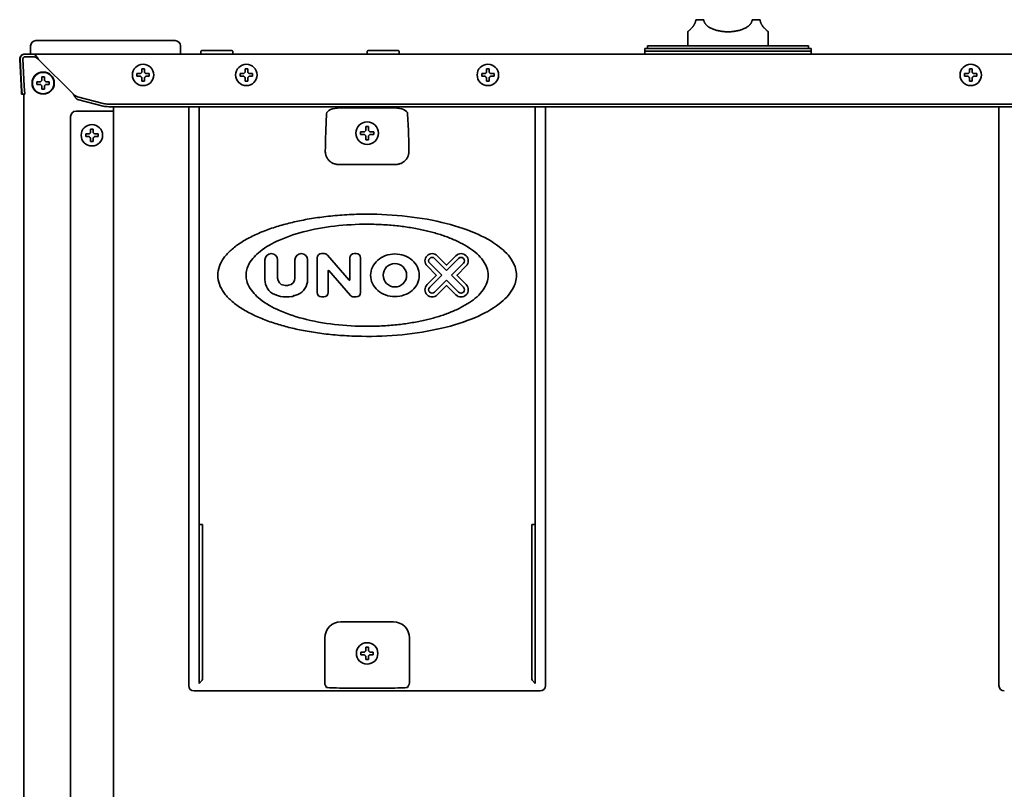
# Model space of a CAD drawing. Extents: x 5987 to 10491, y -672 to 3708.
# Drawn here: x 5997 to 6364, y 2134 to 2421 of the extents above; entities that cross this region are included whole.
import ezdxf

# ---------------------------------------------------------------- set-up
doc = ezdxf.new("R2010")
doc.units = 0
doc.header["$LTSCALE"] = 5
doc.layers.add('1', color=7, linetype='CONTINUOUS', true_color=0xffffff)

msp = doc.modelspace()

# ---------------------------------------------------------------- linework, layer by layer
at = {"layer": '1', "color": 7, "linetype": 'Continuous', "lineweight": 35}
for p, q in [((6249.07, 2421.13), (6252.07, 2421.13)), ((6270.07, 2421.13), (6273.07, 2421.13)), ((6246.07, 2416.63), (6246.07, 2411.32)), ((6276.07, 2411.32), (6276.07, 2416.63)), ((6001.07, 2408.33), (6001.13, 2411.36)), ((6003.13, 2413.33), (6008.12, 2413.33)), ((6008.12, 2413.33), (6050.02, 2413.33)), ((6050.02, 2413.33), (6055.02, 2413.33)), ((6057.02, 2411.36), (6057.07, 2408.33)), ((6291.07, 2411.33), (6231.07, 2411.33)), ((6231.07, 2411.33), (6231.07, 2410.33)), ((6291.07, 2410.33), (6291.07, 2411.33)), ((6002.07, 2408.33), (5999.07, 2408.33)), ((6855.07, 2408.33), (6002.07, 2408.33)), ((6064.82, 2409.58), (6064.57, 2409.33)), ((6064.57, 2409.33), (6064.57, 2408.33)), ((6076.32, 2409.58), (6064.82, 2409.58)), ((6076.57, 2409.33), (6076.32, 2409.58)), ((6076.57, 2408.33), (6076.57, 2409.33)), ((6126.82, 2409.58), (6126.57, 2409.33)), ((6126.57, 2409.33), (6126.57, 2408.33)), ((6138.32, 2409.58), (6126.82, 2409.58)), ((6138.57, 2409.33), (6138.32, 2409.58)), ((6138.57, 2408.33), (6138.57, 2409.33)), ((6261.07, 2410.33), (6230.07, 2410.33)), ((6230.07, 2410.33), (6230.07, 2409.33)), ((6230.07, 2409.33), (6230.07, 2408.33)), ((6230.07, 2409.33), (6261.07, 2409.33)), ((6292.07, 2410.33), (6261.07, 2410.33)), ((6292.07, 2409.33), (6261.07, 2409.33)), ((6292.07, 2409.33), (6292.07, 2410.33)), ((6292.07, 2408.33), (6292.07, 2409.33)), ((5997.08, 2406.22), (5997.7, 2394.32)), ((5997.27, 2406.43), (5997.8, 2396.32)), ((5998.27, 2406.48), (5998.8, 2396.37)), ((6002.07, 2407.33), (5999.07, 2407.33)), ((6004.07, 2406.33), (6017.07, 2393.33)), ((6040.77, 2400.53), (6040.77, 2401.03)), ((6040.77, 2400.03), (6040.77, 2400.53)), ((6045.37, 2401.03), (6045.37, 2400.53)), ((6045.37, 2400.53), (6045.37, 2400.03)), ((6079.27, 2400.53), (6079.27, 2401.03)), ((6079.27, 2400.03), (6079.27, 2400.53)), ((6083.87, 2401.03), (6083.87, 2400.53)), ((6083.87, 2400.53), (6083.87, 2400.03)), ((6169.27, 2400.53), (6169.27, 2401.03)), ((6169.27, 2400.03), (6169.27, 2400.53)), ((6173.87, 2401.03), (6173.87, 2400.53)), ((6173.87, 2400.53), (6173.87, 2400.03)), ((6349.27, 2400.53), (6349.27, 2401.03)), ((6349.27, 2400.03), (6349.27, 2400.53)), ((6353.87, 2401.03), (6353.87, 2400.53)), ((6353.87, 2400.53), (6353.87, 2400.03)), ((6003.52, 2397.48), (6003.52, 2397.98)), ((6003.52, 2396.98), (6003.52, 2397.48)), ((6008.12, 2397.98), (6008.12, 2397.48)), ((6008.12, 2397.48), (6008.12, 2396.98)), ((5997.75, 2393.33), (5997.7, 2394.32)), ((5997.75, 2393.33), (5997.96, 2393.34)), ((5997.96, 2393.33), (5997.8, 2396.32)), ((5998.96, 2393.38), (5997.96, 2393.33)), ((5998.57, 2393.35), (5998.57, 1373.93)), ((5998.8, 2396.37), (5998.96, 2393.38)), ((6028.19, 2389.88), (6018.61, 2392.36)), ((6028.19, 2388.91), (6018.61, 2391.39)), ((6826.83, 2389.65), (6030.32, 2389.65)), ((6018.07, 2387.03), (6031.07, 2387.03)), ((6826.83, 2388.69), (6030.32, 2388.69)), ((6032.07, 2387.03), (6031.07, 2387.03)), ((6032.07, 2388.68), (6032.07, 1387.03)), ((6060.07, 2388.69), (6060.07, 2172.82)), ((6063.92, 2388.69), (6063.92, 2232.89)), ((6111.17, 2379.87), (6111.47, 2386.07)), ((6136.68, 2388.21), (6116.47, 2388.21)), ((6141.68, 2386.07), (6141.97, 2379.87)), ((6189.23, 2388.69), (6189.23, 2232.89)), ((6193.07, 2388.69), (6193.07, 2172.82)), ((6362.07, 2388.69), (6362.07, 2172.82)), ((6016.07, 2385.03), (6016.07, 1376.53)), ((6021.67, 2378.03), (6021.67, 2378.53)), ((6026.27, 2378.53), (6026.27, 2378.03)), ((6124.07, 2379.33), (6125.57, 2379.33)), ((6124.07, 2378.83), (6124.07, 2379.33)), ((6124.07, 2378.33), (6124.07, 2378.83)), ((6125.57, 2378.33), (6124.07, 2378.33)), ((6125.57, 2379.33), (6126.07, 2379.83)), ((6126.07, 2377.83), (6125.57, 2378.33)), ((6126.07, 2379.83), (6126.07, 2381.33)), ((6126.07, 2381.33), (6127.07, 2381.33)), ((6127.07, 2381.33), (6127.07, 2379.83)), ((6127.07, 2379.83), (6127.57, 2379.33)), ((6127.57, 2378.33), (6127.07, 2377.83)), ((6127.57, 2379.33), (6129.07, 2379.33)), ((6129.07, 2378.33), (6127.57, 2378.33)), ((6129.07, 2379.33), (6129.07, 2378.83)), ((6129.07, 2378.83), (6129.07, 2378.33)), ((6021.67, 2377.53), (6021.67, 2378.03)), ((6026.27, 2378.03), (6026.27, 2377.53)), ((6126.07, 2376.33), (6126.07, 2377.83)), ((6127.07, 2376.33), (6126.07, 2376.33)), ((6127.07, 2377.83), (6127.07, 2376.33)), ((6137.25, 2367.15), (6115.9, 2367.15)), ((6088.48, 2331.55), (6088.48, 2324.2)), ((6093.19, 2324.79), (6093.19, 2331.55)), ((6099.65, 2331.55), (6099.65, 2324.79)), ((6104.36, 2324.2), (6104.36, 2331.55)), ((6108, 2332.29), (6108, 2319.37)), ((6110.55, 2333.9), (6109.61, 2333.9)), ((6119.88, 2324.02), (6111.77, 2333.35)), ((6120.11, 2332.29), (6120.11, 2324.11)), ((6122.53, 2333.9), (6121.73, 2333.9)), ((6124.15, 2319.37), (6124.15, 2332.29)), ((6151.71, 2332.12), (6156.18, 2327.64)), ((6156.09, 2329.73), (6152.7, 2333.11)), ((6156.18, 2327.64), (6160.66, 2332.12)), ((6159.66, 2333.11), (6156.28, 2329.73)), ((6112.04, 2319.37), (6112.04, 2327.55)), ((6112.27, 2327.64), (6120.38, 2318.31)), ((6148.9, 2329.31), (6152.28, 2325.92)), ((6154.37, 2325.83), (6149.89, 2330.3)), ((6162.48, 2330.3), (6158, 2325.83)), ((6160.09, 2325.92), (6163.47, 2329.31)), ((6152.28, 2325.73), (6148.9, 2322.35)), ((6149.89, 2321.35), (6154.37, 2325.83)), ((6156.18, 2324.01), (6151.71, 2319.53)), ((6160.66, 2319.53), (6156.18, 2324.01)), ((6158, 2325.83), (6162.48, 2321.35)), ((6163.47, 2322.35), (6160.09, 2325.73)), ((6152.7, 2318.54), (6156.09, 2321.92)), ((6156.28, 2321.92), (6159.66, 2318.54)), ((6109.61, 2317.75), (6110.42, 2317.75)), ((6121.6, 2317.75), (6122.53, 2317.75)), ((6063.92, 2232.89), (6063.92, 2173.67)), ((6065.23, 2232.89), (6063.92, 2232.89)), ((6065.23, 2178.37), (6065.23, 2232.89)), ((6187.91, 2178.37), (6187.91, 2232.89)), ((6187.91, 2232.89), (6189.23, 2232.89)), ((6189.23, 2232.89), (6189.23, 2173.67)), ((6116.79, 2196.61), (6136.36, 2196.61)), ((6110.79, 2178.37), (6110.79, 2190.61)), ((6142.36, 2190.61), (6142.36, 2178.37)), ((6124.27, 2184.83), (6124.27, 2185.33)), ((6124.27, 2184.33), (6124.27, 2184.83)), ((6128.87, 2185.33), (6128.87, 2184.83)), ((6128.87, 2184.83), (6128.87, 2184.33)), ((6063.92, 2173.67), (6065.11, 2174.87)), ((6111.47, 2172.17), (6110.87, 2173.37)), ((6142.27, 2173.37), (6141.68, 2172.17)), ((6189.23, 2173.67), (6188.03, 2174.87)), ((6120.24, 2170.83), (6062.07, 2170.83)), ((6135.68, 2171.93), (6117.47, 2171.93)), ((6130.07, 2170.9), (6123.07, 2170.9)), ((6191.07, 2170.83), (6132.9, 2170.83))]:
    msp.add_line(p, q, dxfattribs=at)
for centre, radius in [((6043.07, 2400.53), 4), ((6081.57, 2400.53), 4), ((6171.57, 2400.53), 4), ((6351.57, 2400.53), 4), ((6005.82, 2397.48), 4.13), ((6005.82, 2397.48), 4), ((6023.97, 2378.03), 4), ((6136.94, 2325.83), 4.37), ((6126.57, 2184.83), 4)]:
    msp.add_circle(centre, radius, dxfattribs=at)
for centre, radius, start, end in [((6003.13, 2411.33), 2, 90, 179), ((6055.02, 2411.33), 2, 1, 90), ((5999.07, 2406.33), 2, 90, 183), ((5999.07, 2406.53), 1.8, 90, 183), ((5999.07, 2406.53), 0.8, 90, 183), ((6018.07, 2385.03), 2, 90, 180), ((6126.57, 2378.83), 4.2, 0, 180), ((6126.57, 2378.83), 4.2, 180, 0), ((6090.84, 2331.55), 2.36, 0, 180), ((6102.01, 2331.55), 2.36, 0, 180), ((6109.61, 2332.29), 1.62, 90, 180), ((6110.55, 2332.29), 1.62, 41, 90), ((6121.73, 2332.29), 1.62, 90, 180), ((6122.53, 2332.29), 1.62, 0, 90), ((6150.8, 2331.21), 2.69, 45, 225), ((6150.8, 2331.21), 1.29, 45, 225), ((6161.57, 2331.21), 2.69, 315, 135), ((6161.57, 2331.21), 1.29, 315, 135), ((6112.17, 2327.55), 0.135, 41, 180), ((6156.18, 2329.82), 0.135, 225, 315), ((6094.54, 2324.2), 6.06, 180, 246.4218), ((6095.88, 2324.79), 2.69, 180, 262.3377), ((6096.96, 2324.79), 2.69, 277.6623, 0), ((6098.31, 2324.2), 6.06, 293.5782, 0), ((6119.98, 2324.11), 0.135, 221, 0), ((6152.19, 2325.83), 0.135, 315, 45), ((6160.18, 2325.83), 0.135, 135, 225), ((6096.42, 2328.79), 6.73, 262.3377, 277.6623), ((6150.8, 2320.44), 2.69, 135, 315), ((6150.8, 2320.44), 1.29, 135, 315), ((6156.18, 2321.83), 0.135, 45, 135), ((6161.57, 2320.44), 2.69, 225, 45), ((6161.57, 2320.44), 1.29, 225, 45), ((6096.42, 2328.52), 10.77, 246.4218, 293.5782), ((6109.61, 2319.37), 1.62, 180, 270), ((6110.42, 2319.37), 1.62, 270, 0), ((6121.6, 2319.37), 1.62, 221, 270), ((6122.53, 2319.37), 1.62, 270, 0)]:
    msp.add_arc(centre, radius, start, end, dxfattribs=at)
for centre, major_axis, ratio, start_param, end_param in [((6030.32, 2390.43), (-3, 0), 0.258819, 0.785398, 1.570796), ((6030.32, 2389.46), (-3, 0), 0.258819, 0.785398, 1.570796), ((6116.47, 2386.03), (5, 0), 0.436764, 1.570796, 3.124139), ((6136.68, 2386.03), (5, 0), 0.436764, 0.017453, 1.570796), ((6111.35, 2352.62), (0, 29), 0.017455, 0.349066, 0.828488), ((6141.8, 2352.62), (0, 29), 0.017455, -0.828488, -0.349066), ((6116.79, 2190.61), (-4.24, 4.24), 0.999594, -0.785246, 0.785246), ((6136.36, 2190.61), (4.24, 4.24), 0.999594, 5.497939, 7.068431), ((6110.87, 2178.37), (0, 5), 0.017455, 1.570796, 3.106686), ((6142.27, 2178.37), (0, 5), 0.017455, 3.176499, 4.712389), ((6188.04, 2178.37), (0, 3.5), 0.034921, 1.570796, 3.106686), ((6062.07, 2172.83), (1.42, 1.42), 0.998783, 2.356803, 3.926382), ((6191.07, 2172.83), (-1.42, 1.42), 0.998783, 2.356803, 3.926382), ((6364.07, 2172.83), (1.42, 1.42), 0.998783, 2.356803, 3.926382), ((6117.47, 2172.18), (6, 0), 0.040741, 3.159046, 4.712389), ((6120.24, 2170.88), (1.5, 0), 0.034921, 4.712389, 5.943348), ((6123.07, 2170.84), (-1.5, 0), 0.034921, -1.570796, -0.339837), ((6130.07, 2170.84), (-1.5, 0), 0.034921, 3.48143, 4.712389), ((6132.9, 2170.88), (-1.5, 0), 0.034921, 0.339837, 1.570796), ((6135.68, 2172.18), (-6, 0), 0.040741, 1.570796, 3.124139)]:
    msp.add_ellipse(centre, major_axis=major_axis, ratio=ratio, start_param=start_param, end_param=end_param, dxfattribs=at)
at = {"layer": '1', "color": 7, "linetype": 'Continuous', "lineweight": 35, "extrusion": (0, 0, -1)}
msp.add_ellipse((6065.11, 2178.37), major_axis=(0, 3.5), ratio=0.034921, start_param=1.570796, end_param=3.106686, dxfattribs=at)
at = {"layer": '1', "color": 7, "linetype": 'Continuous', "lineweight": 35}
for points, knots in [([(6249.07, 2421.13), (6249.07, 2421.07), (6249.07, 2421.01), (6249.06, 2420.89), (6249.06, 2420.83), (6249.04, 2420.65), (6249.02, 2420.54), (6248.97, 2420.31), (6248.93, 2420.21), (6248.86, 2420), (6248.83, 2419.9), (6248.77, 2419.78), (6248.76, 2419.76), (6248.74, 2419.71), (6248.73, 2419.69), (6248.7, 2419.62), (6248.68, 2419.57), (6248.61, 2419.44), (6248.56, 2419.36), (6248.47, 2419.19), (6248.42, 2419.12), (6248.32, 2418.97), (6248.27, 2418.89), (6248.2, 2418.79), (6248.17, 2418.76), (6248.12, 2418.69), (6248.1, 2418.66), (6248.02, 2418.56), (6247.97, 2418.5), (6247.87, 2418.38), (6247.82, 2418.32), (6247.73, 2418.21), (6247.68, 2418.15), (6247.44, 2417.89), (6247.27, 2417.71), (6247.06, 2417.51), (6247.02, 2417.47), (6246.94, 2417.4), (6246.83, 2417.29), (6246.73, 2417.2), (6246.54, 2417.02), (6246.43, 2416.93), (6246.32, 2416.83), (6246.29, 2416.81), (6246.26, 2416.78), (6246.24, 2416.77), (6246.23, 2416.76), (6246.19, 2416.72), (6246.13, 2416.68), (6246.1, 2416.65), (6246.08, 2416.63), (6246.07, 2416.63), (6246.07, 2416.63)], [0, 0, 0, 0, 0.015661, 0.015661, 0.031322, 0.031322, 0.062644, 0.062644, 0.093966, 0.093966, 0.125288, 0.125288, 0.133118, 0.133118, 0.140949, 0.140949, 0.15661, 0.15661, 0.187932, 0.187932, 0.219254, 0.219254, 0.250576, 0.250576, 0.266237, 0.266237, 0.281898, 0.281898, 0.31322, 0.31322, 0.344542, 0.344542, 0.375864, 0.375864, 0.501151, 0.501151, 0.532473, 0.532473, 0.563795, 0.626439, 0.626439, 0.751727, 0.751727, 0.783049, 0.79871, 0.79871, 0.814371, 0.814371, 0.877015, 0.939659, 0.939659, 1, 1, 1, 1]), ([(6270.07, 2421.13), (6270.07, 2421.07), (6270.07, 2421.01), (6270.06, 2420.89), (6270.05, 2420.83), (6270.03, 2420.65), (6270, 2420.54), (6269.93, 2420.31), (6269.88, 2420.2), (6269.79, 2420), (6269.73, 2419.9), (6269.65, 2419.75), (6269.61, 2419.71), (6269.55, 2419.62), (6269.52, 2419.57), (6269.42, 2419.44), (6269.35, 2419.35), (6269.2, 2419.19), (6269.13, 2419.11), (6268.97, 2418.96), (6268.89, 2418.89), (6268.76, 2418.79), (6268.72, 2418.75), (6268.64, 2418.69), (6268.59, 2418.65), (6268.46, 2418.56), (6268.37, 2418.49), (6268.1, 2418.31), (6267.92, 2418.2), (6267.54, 2417.99), (6267.34, 2417.89), (6266.94, 2417.71), (6266.74, 2417.63), (6266.42, 2417.51), (6266.32, 2417.47), (6266.11, 2417.39), (6266, 2417.36), (6265.67, 2417.26), (6265.46, 2417.19), (6264.8, 2417.02), (6264.35, 2416.93), (6263.66, 2416.81), (6263.43, 2416.78), (6263.08, 2416.74), (6262.9, 2416.72), (6262.73, 2416.7), (6262.61, 2416.69), (6262.55, 2416.69), (6262.02, 2416.64), (6261.54, 2416.63), (6260.6, 2416.63), (6260.13, 2416.64), (6259.42, 2416.7), (6259.19, 2416.72), (6258.84, 2416.77), (6258.72, 2416.78), (6258.49, 2416.82), (6258.37, 2416.83), (6257.8, 2416.93), (6257.35, 2417.02), (6256.69, 2417.19), (6256.47, 2417.26), (6256.04, 2417.39), (6255.83, 2417.47), (6255.52, 2417.58), (6255.42, 2417.62), (6255.21, 2417.71), (6255.11, 2417.75), (6254.81, 2417.89), (6254.61, 2417.99), (6254.32, 2418.15), (6254.23, 2418.2), (6254.04, 2418.31), (6253.95, 2418.37), (6253.77, 2418.49), (6253.68, 2418.56), (6253.55, 2418.65), (6253.51, 2418.69), (6253.42, 2418.75), (6253.38, 2418.79), (6253.26, 2418.89), (6253.18, 2418.96), (6253.02, 2419.11), (6252.94, 2419.19), (6252.8, 2419.35), (6252.73, 2419.44), (6252.63, 2419.57), (6252.59, 2419.62), (6252.53, 2419.71), (6252.5, 2419.75), (6252.41, 2419.9), (6252.36, 2420), (6252.29, 2420.15), (6252.26, 2420.2), (6252.23, 2420.29), (6252.22, 2420.31), (6252.2, 2420.37), (6252.19, 2420.4), (6252.15, 2420.54), (6252.12, 2420.65), (6252.09, 2420.83), (6252.09, 2420.89), (6252.08, 2420.98), (6252.08, 2421.01), (6252.07, 2421.07), (6252.07, 2421.1), (6252.07, 2421.13)], [0, 0, 0, 0, 0.007812, 0.007812, 0.015625, 0.015625, 0.03125, 0.03125, 0.046875, 0.046875, 0.0625, 0.0625, 0.070312, 0.070312, 0.078125, 0.078125, 0.09375, 0.09375, 0.109375, 0.109375, 0.125, 0.125, 0.132812, 0.132812, 0.140625, 0.140625, 0.15625, 0.15625, 0.1875, 0.1875, 0.21875, 0.21875, 0.25, 0.25, 0.265625, 0.265625, 0.28125, 0.28125, 0.3125, 0.3125, 0.375, 0.375, 0.40625, 0.40625, 0.421875, 0.429687, 0.429687, 0.4375, 0.4375, 0.5, 0.5, 0.5625, 0.5625, 0.59375, 0.59375, 0.609375, 0.609375, 0.625, 0.625, 0.6875, 0.6875, 0.71875, 0.71875, 0.75, 0.75, 0.765625, 0.765625, 0.78125, 0.78125, 0.8125, 0.8125, 0.828125, 0.828125, 0.84375, 0.84375, 0.859375, 0.859375, 0.867187, 0.867187, 0.875, 0.875, 0.890625, 0.890625, 0.90625, 0.90625, 0.921875, 0.921875, 0.929688, 0.929688, 0.9375, 0.9375, 0.953125, 0.953125, 0.960938, 0.960938, 0.964844, 0.964844, 0.96875, 0.96875, 0.984375, 0.984375, 0.992188, 0.992188, 0.996094, 0.996094, 1, 1, 1, 1]), ([(6276.07, 2416.63), (6276.07, 2416.63), (6276.05, 2416.64), (6275.98, 2416.7), (6275.95, 2416.72), (6275.89, 2416.78), (6275.85, 2416.81), (6275.78, 2416.87), (6275.75, 2416.9), (6275.71, 2416.93), (6275.68, 2416.96), (6275.67, 2416.97), (6275.6, 2417.03), (6275.48, 2417.13), (6275.35, 2417.26), (6275.2, 2417.4), (6275.13, 2417.47), (6274.96, 2417.63), (6274.88, 2417.71), (6274.7, 2417.89), (6274.61, 2417.99), (6274.49, 2418.12), (6274.47, 2418.15), (6274.42, 2418.2), (6274.4, 2418.23), (6274.32, 2418.32), (6274.27, 2418.37), (6274.13, 2418.55), (6274.03, 2418.68), (6273.9, 2418.86), (6273.88, 2418.89), (6273.83, 2418.97), (6273.8, 2419), (6273.73, 2419.12), (6273.68, 2419.19), (6273.58, 2419.36), (6273.54, 2419.44), (6273.45, 2419.61), (6273.4, 2419.71), (6273.35, 2419.83), (6273.34, 2419.85), (6273.32, 2419.9), (6273.29, 2419.97), (6273.26, 2420.05), (6273.21, 2420.2), (6273.18, 2420.31), (6273.14, 2420.48), (6273.13, 2420.54), (6273.11, 2420.65), (6273.1, 2420.71), (6273.08, 2420.89), (6273.07, 2421.01), (6273.07, 2421.13)], [0, 0, 0, 0, 0.124495, 0.124495, 0.187031, 0.187031, 0.249567, 0.249567, 0.280835, 0.296469, 0.296469, 0.312103, 0.312103, 0.374639, 0.437175, 0.437175, 0.499711, 0.499711, 0.562247, 0.562247, 0.624783, 0.624783, 0.640418, 0.640418, 0.656052, 0.656052, 0.68732, 0.68732, 0.749856, 0.749856, 0.76549, 0.76549, 0.781124, 0.781124, 0.812392, 0.812392, 0.84366, 0.84366, 0.874928, 0.874928, 0.882745, 0.882745, 0.890562, 0.906196, 0.906196, 0.937464, 0.937464, 0.953098, 0.953098, 0.968732, 0.968732, 1, 1, 1, 1]), ([(6004.07, 2406.33), (6003.99, 2406.39), (6003.91, 2406.46), (6003.74, 2406.59), (6003.66, 2406.65), (6003.49, 2406.77), (6003.41, 2406.83), (6003.24, 2406.94), (6003.16, 2406.99), (6002.99, 2407.08), (6002.91, 2407.12), (6002.74, 2407.19), (6002.66, 2407.22), (6002.49, 2407.28), (6002.41, 2407.29), (6002.24, 2407.32), (6002.16, 2407.33), (6002.07, 2407.33)], [0, 0, 0, 0, 0.125, 0.125, 0.25, 0.25, 0.375, 0.375, 0.5, 0.5, 0.625, 0.625, 0.75, 0.75, 0.875, 0.875, 1, 1, 1, 1]), ([(6040.77, 2401.03), (6040.98, 2401.03), (6041.19, 2401.03), (6041.51, 2401.03), (6041.62, 2401.03), (6041.84, 2401.03), (6041.96, 2401.03), (6042.07, 2401.03)], [0, 0, 0, 0, 0.5, 0.5, 0.75, 0.75, 1, 1, 1, 1]), ([(6043.57, 2402.83), (6043.57, 2402.62), (6043.57, 2402.41), (6043.57, 2402.09), (6043.57, 2401.98), (6043.57, 2401.75), (6043.57, 2401.64), (6043.57, 2401.53)], [0, 0, 0, 0, 0.5, 0.5, 0.75, 0.75, 1, 1, 1, 1]), ([(6079.27, 2401.03), (6079.48, 2401.03), (6079.69, 2401.03), (6080.01, 2401.03), (6080.12, 2401.03), (6080.34, 2401.03), (6080.46, 2401.03), (6080.57, 2401.03)], [0, 0, 0, 0, 0.5, 0.5, 0.75, 0.75, 1, 1, 1, 1]), ([(6082.07, 2402.83), (6082.07, 2402.62), (6082.07, 2402.41), (6082.07, 2402.09), (6082.07, 2401.98), (6082.07, 2401.75), (6082.07, 2401.64), (6082.07, 2401.53)], [0, 0, 0, 0, 0.5, 0.5, 0.75, 0.75, 1, 1, 1, 1]), ([(6169.27, 2401.03), (6169.48, 2401.03), (6169.69, 2401.03), (6170.01, 2401.03), (6170.12, 2401.03), (6170.34, 2401.03), (6170.46, 2401.03), (6170.57, 2401.03)], [0, 0, 0, 0, 0.5, 0.5, 0.75, 0.75, 1, 1, 1, 1]), ([(6172.07, 2402.83), (6172.07, 2402.62), (6172.07, 2402.41), (6172.07, 2402.09), (6172.07, 2401.98), (6172.07, 2401.75), (6172.07, 2401.64), (6172.07, 2401.53)], [0, 0, 0, 0, 0.5, 0.5, 0.75, 0.75, 1, 1, 1, 1]), ([(6349.27, 2401.03), (6349.48, 2401.03), (6349.69, 2401.03), (6350.01, 2401.03), (6350.12, 2401.03), (6350.34, 2401.03), (6350.46, 2401.03), (6350.57, 2401.03)], [0, 0, 0, 0, 0.5, 0.5, 0.75, 0.75, 1, 1, 1, 1]), ([(6352.07, 2402.83), (6352.07, 2402.62), (6352.07, 2402.41), (6352.07, 2402.09), (6352.07, 2401.98), (6352.07, 2401.75), (6352.07, 2401.64), (6352.07, 2401.53)], [0, 0, 0, 0, 0.5, 0.5, 0.75, 0.75, 1, 1, 1, 1]), ([(6003.52, 2397.98), (6003.73, 2397.98), (6003.94, 2397.98), (6004.26, 2397.98), (6004.37, 2397.98), (6004.59, 2397.98), (6004.71, 2397.98), (6004.82, 2397.98)], [0, 0, 0, 0, 0.5, 0.5, 0.75, 0.75, 1, 1, 1, 1]), ([(6006.32, 2399.78), (6006.32, 2399.57), (6006.32, 2399.36), (6006.32, 2399.04), (6006.32, 2398.93), (6006.32, 2398.7), (6006.32, 2398.59), (6006.32, 2398.48)], [0, 0, 0, 0, 0.5, 0.5, 0.75, 0.75, 1, 1, 1, 1]), ([(6008.12, 2396.98), (6007.92, 2396.98), (6007.71, 2396.98), (6007.39, 2396.98), (6007.28, 2396.98), (6007.05, 2396.98), (6006.94, 2396.98), (6006.82, 2396.98)], [0, 0, 0, 0, 0.5, 0.5, 0.75, 0.75, 1, 1, 1, 1]), ([(6042.57, 2398.23), (6042.57, 2398.43), (6042.57, 2398.64), (6042.57, 2398.96), (6042.57, 2399.07), (6042.57, 2399.3), (6042.57, 2399.41), (6042.57, 2399.53)], [0, 0, 0, 0, 0.5, 0.5, 0.75, 0.75, 1, 1, 1, 1]), ([(6045.37, 2400.03), (6045.17, 2400.03), (6044.96, 2400.03), (6044.64, 2400.03), (6044.53, 2400.03), (6044.3, 2400.03), (6044.19, 2400.03), (6044.07, 2400.03)], [0, 0, 0, 0, 0.5, 0.5, 0.75, 0.75, 1, 1, 1, 1]), ([(6081.07, 2398.23), (6081.07, 2398.43), (6081.07, 2398.64), (6081.07, 2398.96), (6081.07, 2399.07), (6081.07, 2399.3), (6081.07, 2399.41), (6081.07, 2399.53)], [0, 0, 0, 0, 0.5, 0.5, 0.75, 0.75, 1, 1, 1, 1]), ([(6083.87, 2400.03), (6083.67, 2400.03), (6083.46, 2400.03), (6083.14, 2400.03), (6083.03, 2400.03), (6082.8, 2400.03), (6082.69, 2400.03), (6082.57, 2400.03)], [0, 0, 0, 0, 0.5, 0.5, 0.75, 0.75, 1, 1, 1, 1]), ([(6171.07, 2398.23), (6171.07, 2398.43), (6171.07, 2398.64), (6171.07, 2398.96), (6171.07, 2399.07), (6171.07, 2399.3), (6171.07, 2399.41), (6171.07, 2399.53)], [0, 0, 0, 0, 0.5, 0.5, 0.75, 0.75, 1, 1, 1, 1]), ([(6173.87, 2400.03), (6173.67, 2400.03), (6173.46, 2400.03), (6173.14, 2400.03), (6173.03, 2400.03), (6172.8, 2400.03), (6172.69, 2400.03), (6172.57, 2400.03)], [0, 0, 0, 0, 0.5, 0.5, 0.75, 0.75, 1, 1, 1, 1]), ([(6351.07, 2398.23), (6351.07, 2398.43), (6351.07, 2398.64), (6351.07, 2398.96), (6351.07, 2399.07), (6351.07, 2399.3), (6351.07, 2399.41), (6351.07, 2399.53)], [0, 0, 0, 0, 0.5, 0.5, 0.75, 0.75, 1, 1, 1, 1]), ([(6353.87, 2400.03), (6353.67, 2400.03), (6353.46, 2400.03), (6353.14, 2400.03), (6353.03, 2400.03), (6352.8, 2400.03), (6352.69, 2400.03), (6352.57, 2400.03)], [0, 0, 0, 0, 0.5, 0.5, 0.75, 0.75, 1, 1, 1, 1]), ([(6005.32, 2395.18), (6005.32, 2395.38), (6005.32, 2395.59), (6005.32, 2395.91), (6005.32, 2396.02), (6005.32, 2396.25), (6005.32, 2396.36), (6005.32, 2396.48)], [0, 0, 0, 0, 0.5, 0.5, 0.75, 0.75, 1, 1, 1, 1]), ([(6018.61, 2391.39), (6018.54, 2391.42), (6018.48, 2391.46), (6018.35, 2391.55), (6018.29, 2391.6), (6018.16, 2391.72), (6018.1, 2391.79), (6017.97, 2391.94), (6017.9, 2392.02), (6017.78, 2392.2), (6017.71, 2392.29), (6017.58, 2392.48), (6017.52, 2392.58), (6017.39, 2392.79), (6017.33, 2392.89), (6017.2, 2393.11), (6017.14, 2393.22), (6017.07, 2393.33)], [0, 0, 0, 0, 0.125, 0.125, 0.25, 0.25, 0.375, 0.375, 0.5, 0.5, 0.625, 0.625, 0.75, 0.75, 0.875, 0.875, 1, 1, 1, 1]), ([(6021.67, 2378.53), (6021.88, 2378.53), (6022.09, 2378.53), (6022.41, 2378.53), (6022.52, 2378.53), (6022.74, 2378.53), (6022.86, 2378.53), (6022.97, 2378.53)], [0, 0, 0, 0, 0.5, 0.5, 0.75, 0.75, 1, 1, 1, 1]), ([(6024.47, 2380.33), (6024.47, 2380.12), (6024.47, 2379.91), (6024.47, 2379.59), (6024.47, 2379.48), (6024.47, 2379.25), (6024.47, 2379.14), (6024.47, 2379.03)], [0, 0, 0, 0, 0.5, 0.5, 0.75, 0.75, 1, 1, 1, 1]), ([(6023.47, 2375.73), (6023.47, 2375.93), (6023.47, 2376.14), (6023.47, 2376.46), (6023.47, 2376.57), (6023.47, 2376.8), (6023.47, 2376.91), (6023.47, 2377.03)], [0, 0, 0, 0, 0.5, 0.5, 0.75, 0.75, 1, 1, 1, 1]), ([(6026.27, 2377.53), (6026.07, 2377.53), (6025.86, 2377.53), (6025.54, 2377.53), (6025.43, 2377.53), (6025.2, 2377.53), (6025.09, 2377.53), (6024.97, 2377.53)], [0, 0, 0, 0, 0.5, 0.5, 0.75, 0.75, 1, 1, 1, 1]), ([(6115.9, 2367.15), (6115.85, 2367.15), (6115.8, 2367.15), (6115.7, 2367.15), (6115.56, 2367.16), (6115.41, 2367.17), (6115.13, 2367.21), (6114.94, 2367.24), (6114.66, 2367.31), (6114.57, 2367.33), (6114.43, 2367.37), (6114.39, 2367.39), (6114.3, 2367.42), (6114.25, 2367.43), (6114.03, 2367.51), (6113.86, 2367.59), (6113.53, 2367.75), (6113.37, 2367.84), (6113.18, 2367.97), (6113.14, 2367.99), (6113.07, 2368.05), (6112.96, 2368.12), (6112.85, 2368.2), (6112.65, 2368.37), (6112.52, 2368.49), (6112.29, 2368.73), (6112.17, 2368.85), (6112.04, 2369.01), (6112.02, 2369.05), (6111.97, 2369.11), (6111.94, 2369.15), (6111.87, 2369.24), (6111.83, 2369.31), (6111.7, 2369.51), (6111.62, 2369.65), (6111.47, 2369.92), (6111.41, 2370.06), (6111.32, 2370.26), (6111.3, 2370.33), (6111.26, 2370.44), (6111.25, 2370.47), (6111.22, 2370.54), (6111.21, 2370.58), (6111.16, 2370.75), (6111.12, 2370.89), (6111.06, 2371.16), (6111.04, 2371.3), (6110.98, 2371.7), (6110.97, 2371.96), (6110.97, 2372.23)], [0, 0, 0, 0, 0.015625, 0.015625, 0.03125, 0.0625, 0.0625, 0.125, 0.125, 0.15625, 0.15625, 0.171875, 0.171875, 0.1875, 0.1875, 0.25, 0.25, 0.3125, 0.3125, 0.328125, 0.328125, 0.34375, 0.375, 0.375, 0.4375, 0.4375, 0.5, 0.5, 0.515625, 0.515625, 0.53125, 0.53125, 0.5625, 0.5625, 0.625, 0.625, 0.6875, 0.6875, 0.71875, 0.71875, 0.734375, 0.734375, 0.75, 0.75, 0.8125, 0.8125, 0.875, 0.875, 1, 1, 1, 1]), ([(6142.17, 2372.23), (6142.17, 2372.16), (6142.17, 2372.09), (6142.17, 2371.96), (6142.17, 2371.9), (6142.16, 2371.7), (6142.14, 2371.56), (6142.11, 2371.3), (6142.08, 2371.16), (6142.02, 2370.89), (6141.99, 2370.75), (6141.92, 2370.54), (6141.9, 2370.47), (6141.86, 2370.37), (6141.85, 2370.34), (6141.82, 2370.27), (6141.81, 2370.23), (6141.74, 2370.06), (6141.67, 2369.92), (6141.53, 2369.65), (6141.45, 2369.51), (6141.28, 2369.25), (6141.18, 2369.11), (6141.05, 2368.95), (6141.03, 2368.92), (6140.97, 2368.86), (6140.94, 2368.82), (6140.86, 2368.73), (6140.8, 2368.67), (6140.62, 2368.49), (6140.49, 2368.37), (6140.22, 2368.15), (6140.08, 2368.04), (6139.91, 2367.93), (6139.89, 2367.92), (6139.85, 2367.9), (6139.83, 2367.88), (6139.77, 2367.85), (6139.65, 2367.78), (6139.53, 2367.71), (6139.29, 2367.59), (6139.12, 2367.52), (6138.77, 2367.39), (6138.58, 2367.33), (6138.35, 2367.28), (6138.3, 2367.26), (6138.21, 2367.25), (6138.07, 2367.22), (6137.92, 2367.2), (6137.64, 2367.16), (6137.44, 2367.15), (6137.25, 2367.15)], [0, 0, 0, 0, 0.03125, 0.03125, 0.0625, 0.0625, 0.125, 0.125, 0.1875, 0.1875, 0.25, 0.25, 0.28125, 0.28125, 0.296875, 0.296875, 0.3125, 0.3125, 0.375, 0.375, 0.4375, 0.4375, 0.5, 0.5, 0.515625, 0.515625, 0.53125, 0.53125, 0.5625, 0.5625, 0.625, 0.625, 0.6875, 0.6875, 0.695313, 0.695313, 0.703125, 0.703125, 0.71875, 0.75, 0.75, 0.8125, 0.8125, 0.875, 0.875, 0.890625, 0.890625, 0.90625, 0.9375, 0.9375, 1, 1, 1, 1]), ([(6182.26, 2325.83), (6182.26, 2326.68), (6182, 2328.5), (6180.28, 2332.46), (6175.29, 2337.41), (6166.17, 2342.24), (6153.89, 2346.02), (6139.59, 2348.27), (6127.09, 2348.77), (6117.35, 2348.36), (6110.62, 2347.71), (6105.37, 2346.92), (6101.47, 2346.17), (6098.75, 2345.57), (6096.12, 2344.91), (6092.68, 2343.94), (6088.5, 2342.53), (6083.77, 2340.49), (6079.51, 2338.13), (6075.91, 2335.44), (6072.38, 2331.73), (6070.89, 2328.11), (6070.89, 2325.83)], [0, 0, 0, 0, 0.019941, 0.042354, 0.099604, 0.179479, 0.281703, 0.398223, 0.516716, 0.573001, 0.625808, 0.674436, 0.697057, 0.718516, 0.739445, 0.760411, 0.802011, 0.842362, 0.880468, 0.915456, 0.946829, 1, 1, 1, 1]), ([(6081.45, 2325.83), (6081.45, 2326.54), (6081.66, 2328.06), (6083.05, 2331.35), (6087.07, 2335.49), (6094.47, 2339.54), (6104.43, 2342.7), (6116.02, 2344.58), (6126.15, 2345), (6134.05, 2344.65), (6139.5, 2344.11), (6143.76, 2343.46), (6146.92, 2342.83), (6149.12, 2342.33), (6151.25, 2341.77), (6154.04, 2340.96), (6157.43, 2339.78), (6161.27, 2338.08), (6165.65, 2335.55), (6170.01, 2331.93), (6171.7, 2327.72), (6171.7, 2325.83)], [0, 0, 0, 0, 0.020426, 0.043294, 0.101168, 0.181166, 0.283064, 0.398962, 0.516733, 0.572675, 0.625172, 0.673535, 0.696042, 0.717401, 0.73824, 0.759127, 0.800607, 0.840911, 0.879072, 0.945685, 1, 1, 1, 1]), ([(6146.02, 2325.83), (6146.02, 2326.87), (6145.52, 2329.01), (6143.46, 2331.65), (6140.45, 2333.37), (6136.94, 2333.97), (6133.43, 2333.37), (6130.41, 2331.65), (6128.35, 2329.01), (6127.85, 2326.87), (6127.85, 2325.83)], [0, 0, 0, 0, 0.117152, 0.239047, 0.367351, 0.5, 0.632649, 0.760953, 0.882848, 1, 1, 1, 1]), ([(6070.89, 2325.83), (6070.89, 2323.55), (6072.38, 2319.92), (6075.91, 2316.22), (6079.51, 2313.52), (6083.77, 2311.16), (6088.5, 2309.13), (6092.68, 2307.72), (6096.12, 2306.74), (6098.75, 2306.08), (6101.47, 2305.48), (6105.37, 2304.73), (6110.62, 2303.94), (6117.35, 2303.3), (6127.09, 2302.89), (6139.59, 2303.38), (6153.89, 2305.63), (6166.17, 2309.41), (6175.29, 2314.24), (6180.28, 2319.2), (6182, 2323.15), (6182.26, 2324.97), (6182.26, 2325.83)], [0, 0, 0, 0, 0.053171, 0.084544, 0.119532, 0.157638, 0.197989, 0.239589, 0.260555, 0.281484, 0.302943, 0.325564, 0.374192, 0.426999, 0.483284, 0.601777, 0.718297, 0.820521, 0.900396, 0.957646, 0.980059, 1, 1, 1, 1]), ([(6171.7, 2325.83), (6171.7, 2323.93), (6170.01, 2319.72), (6165.65, 2316.1), (6161.27, 2313.57), (6157.43, 2311.87), (6154.04, 2310.69), (6151.25, 2309.88), (6149.12, 2309.33), (6146.92, 2308.82), (6143.76, 2308.2), (6139.5, 2307.54), (6134.05, 2307), (6126.15, 2306.66), (6116.02, 2307.07), (6104.43, 2308.95), (6094.47, 2312.11), (6087.07, 2316.16), (6083.05, 2320.31), (6081.66, 2323.6), (6081.45, 2325.11), (6081.45, 2325.83)], [0, 0, 0, 0, 0.054315, 0.120928, 0.159089, 0.199393, 0.240873, 0.26176, 0.282599, 0.303958, 0.326465, 0.374828, 0.427325, 0.483267, 0.601038, 0.716936, 0.818834, 0.898832, 0.956706, 0.979574, 1, 1, 1, 1]), ([(6127.85, 2325.83), (6127.85, 2324.79), (6128.35, 2322.64), (6130.41, 2320.01), (6133.43, 2318.28), (6136.94, 2317.68), (6140.45, 2318.28), (6143.46, 2320.01), (6145.52, 2322.64), (6146.02, 2324.79), (6146.02, 2325.83)], [0, 0, 0, 0, 0.117152, 0.239047, 0.367351, 0.5, 0.632649, 0.760953, 0.882848, 1, 1, 1, 1]), ([(6098.89, 2317.9), (6098.9, 2317.9), (6098.9, 2317.91), (6098.91, 2317.93), (6098.93, 2317.94), (6098.94, 2317.96), (6098.95, 2317.98), (6098.96, 2317.99), (6098.98, 2318.01), (6098.99, 2318.03), (6099.01, 2318.05), (6099.02, 2318.07), (6099.04, 2318.09), (6099.05, 2318.1), (6099.07, 2318.12), (6099.08, 2318.15), (6099.1, 2318.17), (6099.12, 2318.19), (6099.13, 2318.21), (6099.15, 2318.23), (6099.17, 2318.26), (6099.19, 2318.28), (6099.2, 2318.3), (6099.21, 2318.31), (6099.21, 2318.31)], [0, 0, 0, 0, 0.039034, 0.0789, 0.119602, 0.161139, 0.203514, 0.246728, 0.290781, 0.335676, 0.381414, 0.427994, 0.475419, 0.52369, 0.572806, 0.622769, 0.67358, 0.72524, 0.777749, 0.831107, 0.885317, 0.940377, 0.99629, 1, 1, 1, 1]), ([(6124.27, 2185.33), (6124.48, 2185.33), (6124.69, 2185.33), (6125.01, 2185.33), (6125.12, 2185.33), (6125.34, 2185.33), (6125.46, 2185.33), (6125.57, 2185.33)], [0, 0, 0, 0, 0.5, 0.5, 0.75, 0.75, 1, 1, 1, 1]), ([(6126.07, 2182.53), (6126.07, 2182.73), (6126.07, 2182.94), (6126.07, 2183.26), (6126.07, 2183.37), (6126.07, 2183.6), (6126.07, 2183.71), (6126.07, 2183.83)], [0, 0, 0, 0, 0.5, 0.5, 0.75, 0.75, 1, 1, 1, 1]), ([(6127.07, 2187.13), (6127.07, 2186.92), (6127.07, 2186.71), (6127.07, 2186.39), (6127.07, 2186.28), (6127.07, 2186.05), (6127.07, 2185.94), (6127.07, 2185.83)], [0, 0, 0, 0, 0.5, 0.5, 0.75, 0.75, 1, 1, 1, 1]), ([(6128.87, 2184.33), (6128.67, 2184.33), (6128.46, 2184.33), (6128.14, 2184.33), (6128.03, 2184.33), (6127.8, 2184.33), (6127.69, 2184.33), (6127.57, 2184.33)], [0, 0, 0, 0, 0.5, 0.5, 0.75, 0.75, 1, 1, 1, 1])]:
    msp.add_open_spline(points, degree=3, knots=knots, dxfattribs=at)
for points in [[(6004.07, 2406.33), (6003.85, 2406.68), (6003.41, 2407.37), (6002.74, 2408.14), (6002.3, 2408.33), (6002.07, 2408.33)], [(6042.07, 2401.03), (6042.1, 2401.05), (6042.14, 2401.1), (6042.22, 2401.17), (6042.29, 2401.24), (6042.36, 2401.31), (6042.43, 2401.38), (6042.5, 2401.45), (6042.55, 2401.5), (6042.57, 2401.53)], [(6042.57, 2401.53), (6042.57, 2401.58), (6042.57, 2401.69), (6042.57, 2401.85), (6042.57, 2402.01), (6042.57, 2402.16), (6042.57, 2402.32), (6042.57, 2402.47), (6042.57, 2402.64), (6042.57, 2402.76), (6042.57, 2402.83)], [(6042.57, 2402.83), (6042.74, 2402.83), (6043.07, 2402.83), (6043.41, 2402.83), (6043.57, 2402.83)], [(6043.57, 2401.53), (6043.6, 2401.5), (6043.65, 2401.45), (6043.72, 2401.38), (6043.8, 2401.3), (6043.87, 2401.23), (6043.93, 2401.16), (6044, 2401.1), (6044.05, 2401.05), (6044.07, 2401.03)], [(6044.07, 2401.03), (6044.13, 2401.03), (6044.24, 2401.03), (6044.4, 2401.03), (6044.56, 2401.03), (6044.71, 2401.03), (6044.86, 2401.03), (6045.02, 2401.03), (6045.19, 2401.03), (6045.31, 2401.03), (6045.37, 2401.03)], [(6080.57, 2401.03), (6080.6, 2401.05), (6080.64, 2401.1), (6080.72, 2401.17), (6080.79, 2401.24), (6080.86, 2401.31), (6080.93, 2401.38), (6081, 2401.45), (6081.05, 2401.5), (6081.07, 2401.53)], [(6081.07, 2401.53), (6081.07, 2401.58), (6081.07, 2401.69), (6081.07, 2401.85), (6081.07, 2402.01), (6081.07, 2402.16), (6081.07, 2402.32), (6081.07, 2402.47), (6081.07, 2402.64), (6081.07, 2402.76), (6081.07, 2402.83)], [(6081.07, 2402.83), (6081.24, 2402.83), (6081.57, 2402.83), (6081.91, 2402.83), (6082.07, 2402.83)], [(6082.07, 2401.53), (6082.1, 2401.5), (6082.15, 2401.45), (6082.22, 2401.38), (6082.3, 2401.3), (6082.37, 2401.23), (6082.43, 2401.16), (6082.5, 2401.1), (6082.55, 2401.05), (6082.57, 2401.03)], [(6082.57, 2401.03), (6082.63, 2401.03), (6082.74, 2401.03), (6082.9, 2401.03), (6083.06, 2401.03), (6083.21, 2401.03), (6083.36, 2401.03), (6083.52, 2401.03), (6083.69, 2401.03), (6083.81, 2401.03), (6083.87, 2401.03)], [(6170.57, 2401.03), (6170.6, 2401.05), (6170.64, 2401.1), (6170.72, 2401.17), (6170.79, 2401.24), (6170.86, 2401.31), (6170.93, 2401.38), (6171, 2401.45), (6171.05, 2401.5), (6171.07, 2401.53)], [(6171.07, 2401.53), (6171.07, 2401.58), (6171.07, 2401.69), (6171.07, 2401.85), (6171.07, 2402.01), (6171.07, 2402.16), (6171.07, 2402.32), (6171.07, 2402.47), (6171.07, 2402.64), (6171.07, 2402.76), (6171.07, 2402.83)], [(6171.07, 2402.83), (6171.24, 2402.83), (6171.57, 2402.83), (6171.91, 2402.83), (6172.07, 2402.83)], [(6172.07, 2401.53), (6172.1, 2401.5), (6172.15, 2401.45), (6172.22, 2401.38), (6172.3, 2401.3), (6172.37, 2401.23), (6172.43, 2401.16), (6172.5, 2401.1), (6172.55, 2401.05), (6172.57, 2401.03)], [(6172.57, 2401.03), (6172.63, 2401.03), (6172.74, 2401.03), (6172.9, 2401.03), (6173.06, 2401.03), (6173.21, 2401.03), (6173.36, 2401.03), (6173.52, 2401.03), (6173.69, 2401.03), (6173.81, 2401.03), (6173.87, 2401.03)], [(6350.57, 2401.03), (6350.6, 2401.05), (6350.64, 2401.1), (6350.72, 2401.17), (6350.79, 2401.24), (6350.86, 2401.31), (6350.93, 2401.38), (6351, 2401.45), (6351.05, 2401.5), (6351.07, 2401.53)], [(6351.07, 2401.53), (6351.07, 2401.58), (6351.07, 2401.69), (6351.07, 2401.85), (6351.07, 2402.01), (6351.07, 2402.16), (6351.07, 2402.32), (6351.07, 2402.47), (6351.07, 2402.64), (6351.07, 2402.76), (6351.07, 2402.83)], [(6351.07, 2402.83), (6351.24, 2402.83), (6351.57, 2402.83), (6351.91, 2402.83), (6352.07, 2402.83)], [(6352.07, 2401.53), (6352.1, 2401.5), (6352.15, 2401.45), (6352.22, 2401.38), (6352.3, 2401.3), (6352.37, 2401.23), (6352.43, 2401.16), (6352.5, 2401.1), (6352.55, 2401.05), (6352.57, 2401.03)], [(6352.57, 2401.03), (6352.63, 2401.03), (6352.74, 2401.03), (6352.9, 2401.03), (6353.06, 2401.03), (6353.21, 2401.03), (6353.36, 2401.03), (6353.52, 2401.03), (6353.69, 2401.03), (6353.81, 2401.03), (6353.87, 2401.03)], [(6004.82, 2396.98), (6004.77, 2396.98), (6004.66, 2396.98), (6004.5, 2396.98), (6004.34, 2396.98), (6004.18, 2396.98), (6004.03, 2396.98), (6003.88, 2396.98), (6003.71, 2396.98), (6003.59, 2396.98), (6003.52, 2396.98)], [(6004.82, 2397.98), (6004.85, 2398), (6004.89, 2398.05), (6004.97, 2398.12), (6005.04, 2398.19), (6005.11, 2398.26), (6005.18, 2398.33), (6005.25, 2398.4), (6005.3, 2398.45), (6005.32, 2398.48)], [(6005.32, 2396.48), (6005.3, 2396.5), (6005.25, 2396.55), (6005.17, 2396.63), (6005.1, 2396.7), (6005.03, 2396.77), (6004.96, 2396.84), (6004.89, 2396.91), (6004.85, 2396.95), (6004.82, 2396.98)], [(6005.32, 2398.48), (6005.32, 2398.53), (6005.32, 2398.64), (6005.32, 2398.8), (6005.32, 2398.96), (6005.32, 2399.11), (6005.32, 2399.27), (6005.32, 2399.42), (6005.32, 2399.59), (6005.32, 2399.71), (6005.32, 2399.78)], [(6005.32, 2399.78), (6005.49, 2399.78), (6005.82, 2399.78), (6006.16, 2399.78), (6006.32, 2399.78)], [(6006.32, 2398.48), (6006.35, 2398.45), (6006.4, 2398.4), (6006.47, 2398.33), (6006.55, 2398.25), (6006.62, 2398.18), (6006.68, 2398.11), (6006.75, 2398.05), (6006.8, 2398), (6006.82, 2397.98)], [(6006.82, 2396.98), (6006.8, 2396.95), (6006.75, 2396.9), (6006.68, 2396.83), (6006.61, 2396.76), (6006.54, 2396.69), (6006.47, 2396.62), (6006.39, 2396.55), (6006.35, 2396.5), (6006.32, 2396.48)], [(6006.82, 2397.98), (6006.88, 2397.98), (6006.99, 2397.98), (6007.15, 2397.98), (6007.31, 2397.98), (6007.46, 2397.98), (6007.61, 2397.98), (6007.77, 2397.98), (6007.94, 2397.98), (6008.06, 2397.98), (6008.12, 2397.98)], [(6042.07, 2400.03), (6042.02, 2400.03), (6041.91, 2400.03), (6041.75, 2400.03), (6041.59, 2400.03), (6041.43, 2400.03), (6041.28, 2400.03), (6041.13, 2400.03), (6040.96, 2400.03), (6040.84, 2400.03), (6040.77, 2400.03)], [(6042.57, 2399.53), (6042.55, 2399.55), (6042.5, 2399.6), (6042.42, 2399.68), (6042.35, 2399.75), (6042.28, 2399.82), (6042.21, 2399.89), (6042.14, 2399.96), (6042.1, 2400), (6042.07, 2400.03)], [(6043.57, 2398.23), (6043.41, 2398.23), (6043.07, 2398.23), (6042.74, 2398.23), (6042.57, 2398.23)], [(6044.07, 2400.03), (6044.05, 2400), (6044, 2399.95), (6043.93, 2399.88), (6043.86, 2399.81), (6043.79, 2399.74), (6043.72, 2399.67), (6043.64, 2399.6), (6043.6, 2399.55), (6043.57, 2399.53)], [(6043.57, 2399.53), (6043.57, 2399.47), (6043.57, 2399.36), (6043.57, 2399.2), (6043.57, 2399.04), (6043.57, 2398.89), (6043.57, 2398.74), (6043.57, 2398.58), (6043.57, 2398.41), (6043.57, 2398.29), (6043.57, 2398.23)], [(6080.57, 2400.03), (6080.52, 2400.03), (6080.41, 2400.03), (6080.25, 2400.03), (6080.09, 2400.03), (6079.93, 2400.03), (6079.78, 2400.03), (6079.63, 2400.03), (6079.46, 2400.03), (6079.34, 2400.03), (6079.27, 2400.03)], [(6081.07, 2399.53), (6081.05, 2399.55), (6081, 2399.6), (6080.92, 2399.68), (6080.85, 2399.75), (6080.78, 2399.82), (6080.71, 2399.89), (6080.64, 2399.96), (6080.6, 2400), (6080.57, 2400.03)], [(6082.07, 2398.23), (6081.91, 2398.23), (6081.57, 2398.23), (6081.24, 2398.23), (6081.07, 2398.23)], [(6082.57, 2400.03), (6082.55, 2400), (6082.5, 2399.95), (6082.43, 2399.88), (6082.36, 2399.81), (6082.29, 2399.74), (6082.22, 2399.67), (6082.14, 2399.6), (6082.1, 2399.55), (6082.07, 2399.53)], [(6082.07, 2399.53), (6082.07, 2399.47), (6082.07, 2399.36), (6082.07, 2399.2), (6082.07, 2399.04), (6082.07, 2398.89), (6082.07, 2398.74), (6082.07, 2398.58), (6082.07, 2398.41), (6082.07, 2398.29), (6082.07, 2398.23)], [(6170.57, 2400.03), (6170.52, 2400.03), (6170.41, 2400.03), (6170.25, 2400.03), (6170.09, 2400.03), (6169.93, 2400.03), (6169.78, 2400.03), (6169.63, 2400.03), (6169.46, 2400.03), (6169.34, 2400.03), (6169.27, 2400.03)], [(6171.07, 2399.53), (6171.05, 2399.55), (6171, 2399.6), (6170.92, 2399.68), (6170.85, 2399.75), (6170.78, 2399.82), (6170.71, 2399.89), (6170.64, 2399.96), (6170.6, 2400), (6170.57, 2400.03)], [(6172.07, 2398.23), (6171.91, 2398.23), (6171.57, 2398.23), (6171.24, 2398.23), (6171.07, 2398.23)], [(6172.57, 2400.03), (6172.55, 2400), (6172.5, 2399.95), (6172.43, 2399.88), (6172.36, 2399.81), (6172.29, 2399.74), (6172.22, 2399.67), (6172.14, 2399.6), (6172.1, 2399.55), (6172.07, 2399.53)], [(6172.07, 2399.53), (6172.07, 2399.47), (6172.07, 2399.36), (6172.07, 2399.2), (6172.07, 2399.04), (6172.07, 2398.89), (6172.07, 2398.74), (6172.07, 2398.58), (6172.07, 2398.41), (6172.07, 2398.29), (6172.07, 2398.23)], [(6350.57, 2400.03), (6350.52, 2400.03), (6350.41, 2400.03), (6350.25, 2400.03), (6350.09, 2400.03), (6349.93, 2400.03), (6349.78, 2400.03), (6349.63, 2400.03), (6349.46, 2400.03), (6349.34, 2400.03), (6349.27, 2400.03)], [(6351.07, 2399.53), (6351.05, 2399.55), (6351, 2399.6), (6350.92, 2399.68), (6350.85, 2399.75), (6350.78, 2399.82), (6350.71, 2399.89), (6350.64, 2399.96), (6350.6, 2400), (6350.57, 2400.03)], [(6352.07, 2398.23), (6351.91, 2398.23), (6351.57, 2398.23), (6351.24, 2398.23), (6351.07, 2398.23)], [(6352.57, 2400.03), (6352.55, 2400), (6352.5, 2399.95), (6352.43, 2399.88), (6352.36, 2399.81), (6352.29, 2399.74), (6352.22, 2399.67), (6352.14, 2399.6), (6352.1, 2399.55), (6352.07, 2399.53)], [(6352.07, 2399.53), (6352.07, 2399.47), (6352.07, 2399.36), (6352.07, 2399.2), (6352.07, 2399.04), (6352.07, 2398.89), (6352.07, 2398.74), (6352.07, 2398.58), (6352.07, 2398.41), (6352.07, 2398.29), (6352.07, 2398.23)], [(6006.32, 2395.18), (6006.16, 2395.18), (6005.82, 2395.18), (6005.49, 2395.18), (6005.32, 2395.18)], [(6006.32, 2396.48), (6006.32, 2396.42), (6006.32, 2396.31), (6006.32, 2396.15), (6006.32, 2395.99), (6006.32, 2395.84), (6006.32, 2395.69), (6006.32, 2395.53), (6006.32, 2395.36), (6006.32, 2395.24), (6006.32, 2395.18)], [(6018.61, 2392.36), (6018.44, 2392.4), (6018.1, 2392.54), (6017.58, 2392.89), (6017.24, 2393.18), (6017.07, 2393.33)], [(6022.97, 2378.53), (6023, 2378.55), (6023.04, 2378.6), (6023.12, 2378.67), (6023.19, 2378.74), (6023.26, 2378.81), (6023.33, 2378.88), (6023.4, 2378.95), (6023.45, 2379), (6023.47, 2379.03)], [(6023.47, 2379.03), (6023.47, 2379.08), (6023.47, 2379.19), (6023.47, 2379.35), (6023.47, 2379.51), (6023.47, 2379.66), (6023.47, 2379.82), (6023.47, 2379.97), (6023.47, 2380.14), (6023.47, 2380.26), (6023.47, 2380.33)], [(6023.47, 2380.33), (6023.64, 2380.33), (6023.97, 2380.33), (6024.31, 2380.33), (6024.47, 2380.33)], [(6024.47, 2379.03), (6024.5, 2379), (6024.55, 2378.95), (6024.62, 2378.88), (6024.7, 2378.8), (6024.77, 2378.73), (6024.83, 2378.66), (6024.9, 2378.6), (6024.95, 2378.55), (6024.97, 2378.53)], [(6024.97, 2378.53), (6025.03, 2378.53), (6025.14, 2378.53), (6025.3, 2378.53), (6025.46, 2378.53), (6025.61, 2378.53), (6025.76, 2378.53), (6025.92, 2378.53), (6026.09, 2378.53), (6026.21, 2378.53), (6026.27, 2378.53)], [(6022.97, 2377.53), (6022.92, 2377.53), (6022.81, 2377.53), (6022.65, 2377.53), (6022.49, 2377.53), (6022.33, 2377.53), (6022.18, 2377.53), (6022.03, 2377.53), (6021.86, 2377.53), (6021.74, 2377.53), (6021.67, 2377.53)], [(6023.47, 2377.03), (6023.45, 2377.05), (6023.4, 2377.1), (6023.32, 2377.18), (6023.25, 2377.25), (6023.18, 2377.32), (6023.11, 2377.39), (6023.04, 2377.46), (6023, 2377.5), (6022.97, 2377.53)], [(6024.47, 2375.73), (6024.31, 2375.73), (6023.97, 2375.73), (6023.64, 2375.73), (6023.47, 2375.73)], [(6024.97, 2377.53), (6024.95, 2377.5), (6024.9, 2377.45), (6024.83, 2377.38), (6024.76, 2377.31), (6024.69, 2377.24), (6024.62, 2377.17), (6024.54, 2377.1), (6024.5, 2377.05), (6024.47, 2377.03)], [(6024.47, 2377.03), (6024.47, 2376.97), (6024.47, 2376.86), (6024.47, 2376.7), (6024.47, 2376.54), (6024.47, 2376.39), (6024.47, 2376.24), (6024.47, 2376.08), (6024.47, 2375.91), (6024.47, 2375.79), (6024.47, 2375.73)], [(6125.57, 2184.33), (6125.52, 2184.33), (6125.41, 2184.33), (6125.25, 2184.33), (6125.09, 2184.33), (6124.93, 2184.33), (6124.78, 2184.33), (6124.63, 2184.33), (6124.46, 2184.33), (6124.34, 2184.33), (6124.27, 2184.33)], [(6125.57, 2185.33), (6125.6, 2185.35), (6125.64, 2185.4), (6125.72, 2185.47), (6125.79, 2185.54), (6125.86, 2185.61), (6125.93, 2185.68), (6126, 2185.75), (6126.05, 2185.8), (6126.07, 2185.83)], [(6126.07, 2183.83), (6126.05, 2183.85), (6126, 2183.9), (6125.92, 2183.98), (6125.85, 2184.05), (6125.78, 2184.12), (6125.71, 2184.19), (6125.64, 2184.26), (6125.6, 2184.3), (6125.57, 2184.33)], [(6126.07, 2185.83), (6126.07, 2185.88), (6126.07, 2185.99), (6126.07, 2186.15), (6126.07, 2186.31), (6126.07, 2186.46), (6126.07, 2186.62), (6126.07, 2186.77), (6126.07, 2186.94), (6126.07, 2187.06), (6126.07, 2187.13)], [(6126.07, 2187.13), (6126.24, 2187.13), (6126.57, 2187.13), (6126.91, 2187.13), (6127.07, 2187.13)], [(6127.07, 2185.83), (6127.1, 2185.8), (6127.15, 2185.75), (6127.22, 2185.68), (6127.3, 2185.6), (6127.37, 2185.53), (6127.43, 2185.46), (6127.5, 2185.4), (6127.55, 2185.35), (6127.57, 2185.33)], [(6127.57, 2184.33), (6127.55, 2184.3), (6127.5, 2184.25), (6127.43, 2184.18), (6127.36, 2184.11), (6127.29, 2184.04), (6127.22, 2183.97), (6127.14, 2183.9), (6127.1, 2183.85), (6127.07, 2183.83)], [(6127.07, 2183.83), (6127.07, 2183.77), (6127.07, 2183.66), (6127.07, 2183.5), (6127.07, 2183.34), (6127.07, 2183.19), (6127.07, 2183.04), (6127.07, 2182.88), (6127.07, 2182.71), (6127.07, 2182.59), (6127.07, 2182.53)], [(6127.57, 2185.33), (6127.63, 2185.33), (6127.74, 2185.33), (6127.9, 2185.33), (6128.06, 2185.33), (6128.21, 2185.33), (6128.36, 2185.33), (6128.52, 2185.33), (6128.69, 2185.33), (6128.81, 2185.33), (6128.87, 2185.33)], [(6127.07, 2182.53), (6126.91, 2182.53), (6126.57, 2182.53), (6126.24, 2182.53), (6126.07, 2182.53)]]:
    msp.add_open_spline(points, degree=3, dxfattribs=at)

doc.saveas('drawing.dxf')
